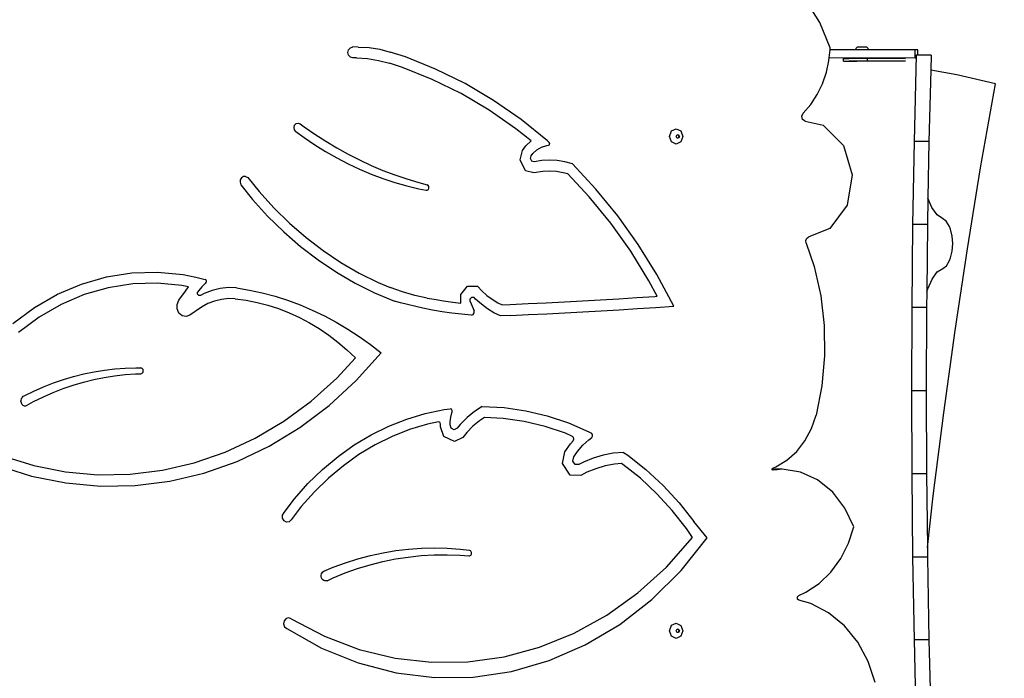
# Model space of a CAD drawing. Units: millimetres. Extents: x 5527 to 9551, y -704 to 2254.
# Drawn here: x 7319 to 7415, y -97 to -33 of the extents above; entities that cross this region are included whole.
import ezdxf

# ---------------------------------------------------------------- set-up
doc = ezdxf.new("R2010")
doc.units = ezdxf.units.MM
doc.header["$LTSCALE"] = 100
doc.header["$PDSIZE"] = -1
doc.layers.add('VP-DIM', color=7, linetype='Continuous')
doc.layers.add('VP-HIC', color=6, linetype='Continuous')
doc.layers.add('VP-EQ', color=7, linetype='Continuous', true_color=0x8a3492)
doc.dimstyles.new('Strefa', dxfattribs={"dimtxt": 14, "dimasz": 20, "dimexe": 20, "dimexo": 50, "dimgap": 20, "dimtad": 0, "dimdec": 0, "dimzin": 0, "dimdsep": 46, "dimtxsty": 'Standard', "dimcen": 0.09, "dimadec": 0, "dimazin": 0, "dimtfac": 1, "dimtdec": 4, "dimtofl": 0, "dimtmove": 0, "dimatfit": 3, "dimfxl": 70, "dimfxlon": 1, "dimtolj": 1, "dimtzin": 0, "dimarcsym": 0})

# ---------------------------------------------------------------- blocks, each defined once
blk = doc.blocks.new('*D22')
at = {"layer": 'Defpoints', "color": 0}
for p in [(6829.985, 1717.335), (7271.05, -656.408), (9500.849, -656.408)]:
    blk.add_point(p, dxfattribs=at)
at = {"layer": 'VP-DIM', "color": 0, "lineweight": -2}
for p, q in [((9400.849, 1717.335), (9550.849, 1717.335)), ((9500.849, 1667.335), (9500.849, 642.13)), ((9500.849, -606.408), (9500.849, 418.797)), ((9400.849, -656.408), (9550.849, -656.408))]:
    blk.add_line(p, q, dxfattribs=at)
at = {"layer": 'VP-DIM', "color": 0}
for points in [[(9509.182, 1667.335), (9492.515, 1667.335), (9500.849, 1717.335)], [(9492.515, -606.408), (9509.182, -606.408), (9500.849, -656.408)]]:
    blk.add_solid(points, dxfattribs=at)
at = {"layer": 'VP-DIM', "color": 0, "insert": (9500.849, 530.464), "char_height": 50, "attachment_point": 5, "rotation": 90}
blk.add_mtext('\\A1;2374', dxfattribs=at)
blk = doc.blocks.new('*D23')
at = {"layer": 'Defpoints', "color": 0}
for p in [(6908.32, 1538.613), (7293.95, -456.534), (9284.849, -456.534)]:
    blk.add_point(p, dxfattribs=at)
at = {"layer": 'VP-DIM', "color": 0, "lineweight": -2}
for p, q in [((9184.849, 1538.613), (9334.849, 1538.613)), ((9284.849, 1488.613), (9284.849, 643.678)), ((9284.849, -406.534), (9284.849, 437.011)), ((9184.849, -456.534), (9334.849, -456.534))]:
    blk.add_line(p, q, dxfattribs=at)
at = {"layer": 'VP-DIM', "color": 0}
for points in [[(9293.182, 1488.613), (9276.515, 1488.613), (9284.849, 1538.613)], [(9276.515, -406.534), (9293.182, -406.534), (9284.849, -456.534)]]:
    blk.add_solid(points, dxfattribs=at)
at = {"layer": 'VP-DIM', "color": 0, "insert": (9284.849, 540.345), "char_height": 50, "attachment_point": 5, "rotation": 90}
blk.add_mtext('\\A1;1995', dxfattribs=at)
blk = doc.blocks.new('3260')
at = {"layer": 'VP-EQ', "color": 7}
for p, q in [((11180.106, 5.164), (11178.724, 7.395)), ((11181.116, 2.682), (11180.106, 5.164)), ((11134.282, 2.248), (11134.344, 2.515)), ((11134.344, 1.981), (11134.282, 2.248)), ((11134.344, 2.515), (11134.514, 2.71)), ((11134.514, 1.785), (11134.344, 1.981)), ((11134.514, 2.71), (11134.745, 2.78)), ((11135.273, 2.778), (11134.745, 2.78)), ((11135.273, 2.778), (11136.325, 2.719)), ((11136.325, 2.719), (11137.369, 2.554)), ((11137.369, 2.554), (11138.396, 2.283)), ((11139.861, 1.818), (11138.396, 2.283)), ((11181.016, 1.71), (11181.098, 2.51)), ((11181.098, 2.51), (11181.116, 2.682)), ((11183.488, 2.507), (11181.098, 2.51)), ((11183.488, 2.507), (11183.767, 2.791)), ((11184.903, 2.505), (11183.488, 2.507)), ((11183.767, 2.791), (11183.892, 2.793)), ((11183.892, 2.793), (11184.194, 2.794)), ((11184.194, 2.794), (11184.497, 2.793)), ((11184.497, 2.793), (11184.622, 2.791)), ((11184.903, 2.505), (11184.622, 2.791)), ((11189.375, 2.5), (11184.903, 2.505)), ((11189.47, 1.99), (11189.257, -6.395)), ((11189.611, 2.497), (11189.375, 2.5)), ((11189.375, 1.701), (11189.375, 2.5)), ((11189.391, 1.987), (11189.47, 1.99)), ((11189.611, 1.99), (11189.47, 1.99)), ((11189.611, 1.99), (11189.611, 2.497)), ((11190.918, 1.987), (11189.611, 1.99)), ((11190.918, 1.987), (11190.881, 0.52)), ((11134.745, 1.712), (11134.514, 1.785)), ((11135.103, 1.711), (11134.745, 1.712)), ((11135.103, 1.711), (11136.186, 1.65)), ((11136.186, 1.65), (11137.261, 1.48)), ((11137.261, 1.48), (11138.318, 1.201)), ((11139.589, 0.798), (11138.318, 1.201)), ((11142.798, 0.631), (11139.861, 1.818)), ((11180.737, 0.324), (11180.983, 1.44)), ((11180.983, 1.44), (11180.993, 1.488)), ((11180.993, 1.488), (11181.016, 1.71)), ((11189.375, 1.701), (11181.016, 1.71)), ((11182.402, 1.658), (11182.421, 1.667)), ((11182.402, 1.484), (11182.402, 1.658)), ((11182.402, 1.408), (11182.402, 1.484)), ((11182.421, 1.417), (11182.402, 1.408)), ((11182.402, 1.408), (11182.866, 1.401)), ((11182.421, 1.667), (11182.919, 1.674)), ((11182.421, 1.417), (11182.919, 1.424)), ((11182.866, 1.401), (11183.691, 1.397)), ((11182.919, 1.674), (11183.762, 1.679)), ((11182.919, 1.424), (11183.691, 1.428)), ((11183.691, 1.428), (11183.762, 1.429)), ((11183.691, 1.397), (11183.691, 1.428)), ((11187.397, 1.389), (11183.691, 1.397)), ((11183.762, 1.679), (11184.725, 1.679)), ((11183.762, 1.429), (11184.725, 1.429)), ((11184.725, 1.679), (11188.431, 1.671)), ((11184.725, 1.429), (11184.725, 1.679)), ((11184.725, 1.429), (11187.397, 1.423)), ((11187.397, 1.423), (11188.431, 1.421)), ((11189.391, 1.7), (11189.375, 1.701)), ((11142.466, -0.364), (11139.589, 0.798)), ((11145.658, -0.784), (11142.798, 0.631)), ((11180.351, -0.791), (11180.737, 0.324)), ((11190.881, 0.52), (11190.706, -6.398)), ((11193.399, 0.085), (11190.881, 0.52)), ((11197.153, -0.801), (11193.399, 0.085)), ((11145.267, -1.751), (11142.466, -0.364)), ((11148.428, -2.422), (11145.658, -0.784)), ((11179.842, -1.837), (11180.351, -0.791)), ((11195.722, -8.959), (11197.153, -0.801)), ((11147.981, -3.355), (11145.267, -1.751)), ((11179.218, -2.797), (11179.842, -1.837)), ((11151.096, -4.274), (11148.428, -2.422)), ((11178.491, -3.655), (11179.218, -2.797)), ((11150.595, -5.17), (11147.981, -3.355)), ((11178.357, -3.94), (11178.491, -3.655)), ((11129.104, -4.822), (11129.252, -4.666)), ((11129.252, -4.666), (11129.448, -4.617)), ((11129.448, -4.617), (11129.64, -4.687)), ((11129.64, -4.687), (11130.022, -4.972)), ((11153.649, -6.332), (11151.096, -4.274)), ((11178.428, -4.255), (11178.357, -3.94)), ((11178.666, -4.43), (11178.428, -4.255)), ((11178.666, -4.43), (11180.424, -4.823)), ((11129.044, -5.043), (11129.104, -4.822)), ((11129.087, -5.27), (11129.044, -5.043)), ((11129.223, -5.441), (11129.087, -5.27)), ((11129.223, -5.441), (11130.017, -6.023)), ((11130.022, -4.972), (11131.063, -5.696)), ((11131.063, -5.696), (11132.123, -6.382)), ((11152.065, -6.355), (11150.595, -5.17)), ((11165.504, -5.908), (11165.694, -5.379)), ((11165.694, -5.379), (11166.154, -5.161)), ((11166.154, -5.161), (11166.613, -5.383)), ((11166.283, -5.746), (11166.317, -5.73)), ((11166.317, -5.73), (11166.427, -5.783)), ((11166.613, -5.383), (11166.803, -5.914)), ((11180.424, -4.823), (11182.395, -6.79)), ((11130.017, -6.023), (11131.055, -6.725)), ((11132.123, -6.382), (11133.202, -7.028)), ((11151.568, -6.811), (11152.065, -6.355)), ((11153.821, -6.493), (11153.649, -6.332)), ((11153.873, -6.602), (11153.821, -6.493)), ((11153.84, -6.721), (11153.873, -6.602)), ((11165.694, -6.439), (11165.504, -5.908)), ((11166.154, -6.661), (11165.694, -6.439)), ((11166.613, -6.444), (11166.154, -6.661)), ((11166.162, -5.908), (11166.208, -5.782)), ((11166.208, -6.035), (11166.162, -5.908)), ((11166.208, -5.782), (11166.283, -5.746)), ((11166.286, -6.073), (11166.208, -6.035)), ((11166.283, -5.746), (11166.362, -5.784)), ((11166.362, -6.037), (11166.286, -6.073)), ((11166.317, -6.088), (11166.286, -6.073)), ((11166.427, -6.036), (11166.317, -6.088)), ((11166.362, -5.784), (11166.407, -5.91)), ((11166.407, -5.91), (11166.362, -6.037)), ((11166.427, -5.783), (11166.473, -5.909)), ((11166.473, -5.909), (11166.427, -6.036)), ((11166.803, -5.914), (11166.613, -6.444)), ((11189.257, -6.395), (11189.112, -14.462)), ((11190.706, -6.398), (11189.257, -6.395)), ((11190.706, -6.398), (11190.607, -11.918)), ((11131.055, -6.725), (11132.113, -7.384)), ((11132.113, -7.384), (11133.191, -7.998)), ((11133.202, -7.028), (11134.298, -7.634)), ((11134.298, -7.634), (11135.41, -8.199)), ((11151.005, -8.197), (11151.24, -7.266)), ((11151.24, -7.266), (11151.568, -6.811)), ((11152.075, -7.781), (11152.22, -7.58)), ((11152.22, -7.58), (11152.624, -7.209)), ((11152.624, -7.209), (11153.085, -6.94)), ((11153.085, -6.94), (11153.584, -6.786)), ((11153.584, -6.786), (11153.744, -6.776)), ((11153.744, -6.776), (11153.84, -6.721)), ((11182.395, -6.79), (11183.254, -9.628)), ((11133.191, -7.998), (11134.288, -8.568)), ((11134.288, -8.568), (11135.401, -9.092)), ((11135.41, -8.199), (11136.536, -8.724)), ((11151.537, -9.243), (11151.005, -8.197)), ((11152.005, -8.058), (11152.075, -7.781)), ((11152.132, -8.306), (11152.005, -8.058)), ((11152.375, -8.371), (11152.132, -8.306)), ((11153.115, -8.256), (11152.375, -8.371)), ((11153.861, -8.22), (11153.115, -8.256)), ((11154.607, -8.263), (11153.861, -8.22)), ((11155.347, -8.386), (11154.607, -8.263)), ((11156.074, -8.586), (11155.347, -8.386)), ((11158.36, -11.026), (11156.074, -8.586)), ((11135.401, -9.092), (11136.53, -9.57)), ((11136.536, -8.724), (11137.677, -9.207)), ((11137.677, -9.207), (11138.83, -9.647)), ((11152.335, -9.456), (11151.537, -9.243)), ((11153.2, -9.321), (11152.335, -9.456)), ((11153.861, -9.289), (11153.2, -9.321)), ((11154.522, -9.327), (11153.861, -9.289)), ((11155.177, -9.436), (11154.522, -9.327)), ((11155.626, -9.56), (11155.177, -9.436)), ((11157.711, -11.784), (11155.626, -9.56)), ((11194.443, -16.82), (11195.722, -8.959)), ((11123.829, -10.132), (11123.799, -10.368)), ((11123.799, -10.368), (11123.869, -10.624)), ((11123.944, -9.935), (11123.829, -10.132)), ((11124.123, -9.816), (11123.944, -9.935)), ((11124.329, -9.799), (11124.123, -9.816)), ((11124.329, -9.799), (11124.545, -9.898)), ((11124.545, -9.898), (11125.656, -11.275)), ((11136.53, -9.57), (11137.672, -10.001)), ((11137.672, -10.001), (11138.827, -10.385)), ((11138.827, -10.385), (11139.993, -10.721)), ((11138.83, -9.647), (11139.994, -10.046)), ((11139.994, -10.046), (11141.169, -10.401)), ((11141.169, -10.401), (11141.958, -10.609)), ((11183.254, -9.628), (11182.77, -12.576)), ((11123.869, -10.624), (11124.999, -12.024)), ((11125.656, -11.275), (11127.098, -12.864)), ((11139.993, -10.721), (11141.169, -11.008)), ((11141.169, -11.008), (11141.866, -11.148)), ((11141.866, -11.148), (11141.987, -11.136)), ((11142.066, -10.674), (11141.958, -10.609)), ((11141.987, -11.136), (11142.087, -11.057)), ((11142.132, -10.791), (11142.066, -10.674)), ((11142.087, -11.057), (11142.14, -10.931)), ((11142.14, -10.931), (11142.132, -10.791)), ((11160.498, -13.641), (11158.36, -11.026)), ((11124.999, -12.024), (11126.481, -13.657)), ((11159.805, -14.345), (11157.711, -11.784)), ((11190.607, -11.918), (11190.561, -14.465)), ((11190.987, -12.825), (11190.607, -11.918)), ((11127.098, -12.864), (11128.619, -14.352)), ((11182.77, -12.576), (11181.074, -14.843)), ((11191.493, -13.531), (11190.987, -12.825)), ((11126.481, -13.657), (11128.043, -15.186)), ((11162.476, -16.417), (11160.498, -13.641)), ((11192.03, -13.887), (11191.493, -13.531)), ((11192.388, -14.157), (11192.03, -13.887)), ((11192.681, -14.67), (11192.388, -14.157)), ((11128.043, -15.186), (11129.681, -16.606)), ((11128.619, -14.352), (11130.213, -15.733)), ((11161.742, -17.065), (11159.805, -14.345)), ((11181.074, -14.843), (11179.03, -15.659)), ((11189.112, -14.462), (11189.024, -22.541)), ((11190.561, -14.465), (11189.112, -14.462)), ((11190.561, -14.465), (11190.49, -20.973)), ((11192.787, -14.936), (11192.681, -14.67)), ((11192.956, -15.597), (11192.787, -14.936)), ((11130.213, -15.733), (11131.874, -17.004)), ((11178.756, -16.036), (11178.848, -15.804)), ((11178.779, -16.29), (11178.756, -16.036)), ((11178.848, -15.804), (11179.03, -15.659)), ((11193.013, -16.322), (11192.956, -15.597)), ((11129.681, -16.606), (11131.389, -17.911)), ((11131.874, -17.004), (11133.598, -18.159)), ((11163.515, -19.931), (11161.742, -17.065)), ((11164.285, -19.342), (11162.476, -16.417)), ((11178.779, -16.29), (11179.549, -18.552)), ((11192.792, -17.704), (11192.959, -17.047)), ((11192.959, -17.047), (11193.013, -16.322)), ((11193.249, -24.758), (11194.443, -16.82)), ((11131.389, -17.911), (11133.16, -19.098)), ((11133.598, -18.159), (11135.377, -19.194)), ((11192.396, -18.475), (11192.687, -17.968)), ((11192.687, -17.968), (11192.792, -17.704)), ((11113.296, -19.166), (11115.791, -19.087)), ((11115.791, -19.087), (11118.279, -19.32)), ((11133.16, -19.098), (11134.988, -20.162)), ((11179.549, -18.552), (11180.188, -21.388)), ((11191, -19.777), (11191.504, -19.082)), ((11191.504, -19.082), (11192.039, -18.737)), ((11192.039, -18.737), (11192.396, -18.475)), ((11108.404, -20.253), (11110.824, -19.557)), ((11110.824, -19.557), (11113.296, -19.166)), ((11118.279, -19.32), (11119.506, -19.591)), ((11119.506, -19.591), (11120.416, -19.806)), ((11120.468, -19.83), (11120.416, -19.806)), ((11120.509, -19.875), (11120.468, -19.83)), ((11120.487, -20.112), (11120.522, -20.061)), ((11120.533, -19.934), (11120.509, -19.875)), ((11120.522, -20.061), (11120.538, -19.999)), ((11120.538, -19.999), (11120.533, -19.934)), ((11135.377, -19.194), (11137.206, -20.106)), ((11164.321, -21.442), (11163.515, -19.931)), ((11165.918, -22.403), (11164.285, -19.342)), ((11190.607, -20.713), (11191, -19.777)), ((11106.065, -21.249), (11108.404, -20.253)), ((11111.003, -20.607), (11108.68, -21.276)), ((11113.375, -20.232), (11111.003, -20.607)), ((11115.77, -20.156), (11113.375, -20.232)), ((11118.158, -20.38), (11115.77, -20.156)), ((11117.856, -21.835), (11118.496, -20.938)), ((11118.812, -20.524), (11118.158, -20.38)), ((11118.496, -20.938), (11118.802, -20.536)), ((11118.802, -20.536), (11118.812, -20.524)), ((11119.658, -21.128), (11119.672, -21.029)), ((11119.785, -20.89), (11119.672, -21.029)), ((11120.091, -20.536), (11119.785, -20.89)), ((11120.407, -20.193), (11120.091, -20.536)), ((11121.091, -20.876), (11120.333, -21.162)), ((11120.487, -20.112), (11120.407, -20.193)), ((11121.872, -20.689), (11121.091, -20.876)), ((11122.667, -20.605), (11121.872, -20.689)), ((11123.465, -20.624), (11122.667, -20.605)), ((11123.465, -20.624), (11124.719, -20.839)), ((11124.719, -20.839), (11125.964, -21.112)), ((11134.988, -20.162), (11136.868, -21.099)), ((11137.206, -20.106), (11138.387, -20.601)), ((11139.571, -21.015), (11138.387, -20.601)), ((11140.773, -21.352), (11139.571, -21.015)), ((11145.227, -21.27), (11145.901, -20.467)), ((11145.901, -20.467), (11146.877, -20.447)), ((11146.877, -20.447), (11147.292, -20.912)), ((11147.292, -20.912), (11147.773, -21.353)), ((11190.49, -20.973), (11190.473, -22.544)), ((11190.49, -20.973), (11190.607, -20.713)), ((11103.834, -22.531), (11106.065, -21.249)), ((11108.68, -21.276), (11106.435, -22.231)), ((11117.687, -22.233), (11117.856, -21.835)), ((11119.677, -21.225), (11119.658, -21.128)), ((11119.728, -21.307), (11119.677, -21.225)), ((11119.801, -21.36), (11119.728, -21.307)), ((11119.887, -21.376), (11119.801, -21.36)), ((11119.971, -21.353), (11119.887, -21.376)), ((11120.333, -21.162), (11119.971, -21.353)), ((11121.333, -21.909), (11120.674, -22.158)), ((11122.012, -21.747), (11121.333, -21.909)), ((11122.703, -21.674), (11122.012, -21.747)), ((11123.341, -21.689), (11122.703, -21.674)), ((11123.341, -21.689), (11124.407, -21.833)), ((11124.407, -21.833), (11125.465, -22.04)), ((11125.964, -21.112), (11127.199, -21.445)), ((11127.199, -21.445), (11128.422, -21.834)), ((11128.422, -21.834), (11129.629, -22.281)), ((11136.868, -21.099), (11138.791, -21.906)), ((11139.382, -22.074), (11138.791, -21.906)), ((11141.989, -21.612), (11140.773, -21.352)), ((11141.989, -21.612), (11142.641, -21.74)), ((11142.641, -21.74), (11143.557, -21.893)), ((11143.557, -21.893), (11144.475, -22.021)), ((11145.236, -22.105), (11145.227, -21.27)), ((11146.156, -21.7), (11146.302, -21.527)), ((11146.159, -21.942), (11146.156, -21.7)), ((11146.159, -21.942), (11146.337, -22.4)), ((11146.302, -21.527), (11146.512, -21.522)), ((11146.682, -21.713), (11146.512, -21.522)), ((11147.234, -22.22), (11146.682, -21.713)), ((11147.773, -21.353), (11148.288, -21.739)), ((11148.288, -21.739), (11148.833, -22.064)), ((11153.536, -22.075), (11155.297, -21.984)), ((11155.297, -21.984), (11157.057, -21.889)), ((11157.057, -21.889), (11158.818, -21.788)), ((11158.818, -21.788), (11160.578, -21.683)), ((11160.578, -21.683), (11162.339, -21.572)), ((11162.339, -21.572), (11164.098, -21.457)), ((11164.098, -21.457), (11164.321, -21.442)), ((11180.188, -21.388), (11180.529, -24.291)), ((11101.737, -24.084), (11103.834, -22.531)), ((11106.435, -22.231), (11104.294, -23.461)), ((11117.692, -22.676), (11117.687, -22.233)), ((11117.87, -23.07), (11117.692, -22.676)), ((11120.043, -22.491), (11118.926, -23.267)), ((11120.674, -22.158), (11120.043, -22.491)), ((11125.465, -22.04), (11126.513, -22.312)), ((11126.513, -22.312), (11127.547, -22.646)), ((11127.547, -22.646), (11128.564, -23.042)), ((11129.629, -22.281), (11130.821, -22.785)), ((11130.821, -22.785), (11131.994, -23.344)), ((11141.567, -22.612), (11139.382, -22.074)), ((11142.501, -22.795), (11141.567, -22.612)), ((11143.439, -22.952), (11142.501, -22.795)), ((11144.475, -22.021), (11145.236, -22.105)), ((11146.337, -22.4), (11146.531, -22.85)), ((11146.536, -23.05), (11146.531, -22.85)), ((11147.825, -22.663), (11147.234, -22.22)), ((11148.452, -23.036), (11147.825, -22.663)), ((11148.833, -22.064), (11149.268, -22.264)), ((11149.268, -22.264), (11150.018, -22.241)), ((11150.018, -22.241), (11151.774, -22.161)), ((11151.774, -22.161), (11153.536, -22.075)), ((11157.106, -22.955), (11158.869, -22.855)), ((11158.869, -22.855), (11160.631, -22.749)), ((11160.631, -22.749), (11162.394, -22.639)), ((11162.394, -22.639), (11164.156, -22.523)), ((11164.156, -22.523), (11165.918, -22.403)), ((11189.024, -22.541), (11188.995, -30.624)), ((11190.473, -22.544), (11189.024, -22.541)), ((11190.473, -22.544), (11190.444, -30.627)), ((11104.294, -23.461), (11102.281, -24.952)), ((11118.181, -23.33), (11117.87, -23.07)), ((11118.56, -23.401), (11118.181, -23.33)), ((11118.926, -23.267), (11118.56, -23.401)), ((11128.564, -23.042), (11129.563, -23.499)), ((11129.563, -23.499), (11130.539, -24.016)), ((11131.994, -23.344), (11133.146, -23.957)), ((11144.379, -23.083), (11143.439, -22.952)), ((11145.322, -23.187), (11144.379, -23.083)), ((11146.267, -23.264), (11145.322, -23.187)), ((11146.267, -23.264), (11146.433, -23.21)), ((11146.433, -23.21), (11146.536, -23.05)), ((11149.106, -23.338), (11148.452, -23.036)), ((11150.052, -23.309), (11149.106, -23.338)), ((11150.052, -23.309), (11151.816, -23.228)), ((11151.816, -23.228), (11153.579, -23.142)), ((11153.579, -23.142), (11155.343, -23.051)), ((11155.343, -23.051), (11157.106, -22.955)), ((11130.539, -24.016), (11131.491, -24.59)), ((11131.491, -24.59), (11132.416, -25.222)), ((11133.146, -23.957), (11134.276, -24.624)), ((11134.276, -24.624), (11135.381, -25.344)), ((11180.529, -24.291), (11180.567, -27.218)), ((11192.142, -32.767), (11193.249, -24.758)), ((11132.416, -25.222), (11133.312, -25.908)), ((11135.381, -25.344), (11136.461, -26.115)), ((11133.312, -25.908), (11134.175, -26.647)), ((11134.175, -26.647), (11135.004, -27.437)), ((11136.461, -26.115), (11137.512, -26.936)), ((11133.186, -29.405), (11135.004, -27.437)), ((11135.084, -29.635), (11137.512, -26.936)), ((11180.567, -27.218), (11180.301, -30.129)), ((11109.625, -28.774), (11110.631, -28.614)), ((11110.631, -28.614), (11111.641, -28.498)), ((11111.641, -28.498), (11112.655, -28.427)), ((11112.655, -28.427), (11113.671, -28.4)), ((11113.671, -28.4), (11114.171, -28.409)), ((11114.233, -28.42), (11114.171, -28.409)), ((11114.29, -28.448), (11114.233, -28.42)), ((11114.34, -28.492), (11114.29, -28.448)), ((11114.378, -28.549), (11114.34, -28.492)), ((11114.402, -28.616), (11114.378, -28.549)), ((11114.41, -28.687), (11114.402, -28.616)), ((11105.676, -29.853), (11106.649, -29.518)), ((11106.649, -29.518), (11107.632, -29.227)), ((11107.632, -29.227), (11108.625, -28.978)), ((11108.599, -29.786), (11109.6, -29.536)), ((11108.625, -28.978), (11109.625, -28.774)), ((11109.6, -29.536), (11110.608, -29.331)), ((11110.608, -29.331), (11111.622, -29.17)), ((11111.622, -29.17), (11112.641, -29.053)), ((11112.641, -29.053), (11113.663, -28.98)), ((11113.663, -28.98), (11114.175, -28.966)), ((11114.175, -28.966), (11114.237, -28.956)), ((11114.237, -28.956), (11114.294, -28.927)), ((11114.294, -28.927), (11114.342, -28.882)), ((11114.342, -28.882), (11114.379, -28.825)), ((11114.379, -28.825), (11114.403, -28.758)), ((11114.403, -28.758), (11114.41, -28.687)), ((11130.709, -31.628), (11133.186, -29.405)), ((11132.446, -32.06), (11135.084, -29.635)), ((11103.768, -30.649), (11104.715, -30.23)), ((11104.715, -30.23), (11105.676, -29.853)), ((11105.658, -30.793), (11106.627, -30.414)), ((11106.627, -30.414), (11107.608, -30.078)), ((11107.608, -30.078), (11108.599, -29.786)), ((11180.301, -30.129), (11179.734, -32.98)), ((11102.527, -31.643), (11102.536, -31.53)), ((11102.536, -31.53), (11102.565, -31.422)), ((11102.565, -31.422), (11102.611, -31.322)), ((11102.611, -31.322), (11102.673, -31.235)), ((11102.673, -31.235), (11102.749, -31.163)), ((11102.749, -31.163), (11102.835, -31.11)), ((11102.835, -31.11), (11103.768, -30.649)), ((11103.76, -31.675), (11104.702, -31.213)), ((11104.702, -31.213), (11105.658, -30.793)), ((11190.444, -30.627), (11188.995, -30.624)), ((11188.995, -30.624), (11189.024, -38.705)), ((11190.444, -30.627), (11190.473, -38.708)), ((11102.532, -31.717), (11102.527, -31.643)), ((11102.532, -31.717), (11102.548, -31.789)), ((11102.548, -31.789), (11102.574, -31.857)), ((11102.574, -31.857), (11102.61, -31.919)), ((11102.61, -31.919), (11102.654, -31.974)), ((11102.654, -31.974), (11102.706, -32.019)), ((11102.706, -32.019), (11102.763, -32.054)), ((11102.763, -32.054), (11102.824, -32.077)), ((11102.824, -32.077), (11102.888, -32.088)), ((11102.888, -32.088), (11102.953, -32.087)), ((11102.953, -32.087), (11103.016, -32.073)), ((11103.016, -32.073), (11103.077, -32.047)), ((11103.077, -32.047), (11103.76, -31.675)), ((11128.063, -33.578), (11130.709, -31.628)), ((11129.623, -34.187), (11132.446, -32.06)), ((11141.791, -32.84), (11143.615, -32.455)), ((11143.615, -32.455), (11144.215, -32.381)), ((11144.339, -32.416), (11144.215, -32.381)), ((11144.414, -32.536), (11144.339, -32.416)), ((11147.313, -32.156), (11146.556, -32.654)), ((11147.313, -32.156), (11149.44, -32.264)), ((11149.44, -32.264), (11151.554, -32.567)), ((11138.244, -34.072), (11139.998, -33.38)), ((11139.998, -33.38), (11141.791, -32.84)), ((11144.2, -33.658), (11144.263, -33.203)), ((11144.263, -33.203), (11144.375, -32.762)), ((11144.375, -32.762), (11144.406, -32.683)), ((11144.406, -32.683), (11144.414, -32.536)), ((11145.845, -33.236), (11145.188, -33.896)), ((11146.556, -32.654), (11145.845, -33.236)), ((11147.543, -33.237), (11147.056, -33.557)), ((11149.367, -33.329), (11147.543, -33.237)), ((11151.408, -33.621), (11149.367, -33.329)), ((11151.554, -32.567), (11153.641, -33.062)), ((11153.641, -33.062), (11155.688, -33.746)), ((11179.297, -34.283), (11179.734, -32.98)), ((11191.123, -40.843), (11192.142, -32.767)), ((11125.272, -35.238), (11128.063, -33.578)), ((11126.638, -36), (11129.623, -34.187)), ((11136.54, -34.911), (11138.244, -34.072)), ((11140.268, -34.404), (11138.579, -35.07)), ((11141.995, -33.884), (11140.268, -34.404)), ((11143.063, -33.658), (11141.995, -33.884)), ((11143.165, -33.672), (11143.063, -33.658)), ((11143.243, -33.749), (11143.165, -33.672)), ((11143.27, -33.864), (11143.243, -33.749)), ((11143.265, -34.115), (11143.27, -33.864)), ((11143.594, -35.079), (11143.265, -34.115)), ((11144.194, -33.929), (11144.2, -33.658)), ((11144.31, -34.268), (11144.194, -33.929)), ((11144.601, -34.407), (11144.31, -34.268)), ((11144.889, -34.262), (11144.601, -34.407)), ((11145.188, -33.896), (11144.889, -34.262)), ((11146.419, -34.078), (11145.831, -34.669)), ((11147.056, -33.557), (11146.419, -34.078)), ((11153.422, -34.099), (11151.408, -33.621)), ((11155.399, -34.76), (11153.422, -34.099)), ((11155.688, -33.746), (11157.682, -34.616)), ((11178.664, -35.475), (11179.297, -34.283)), ((11122.36, -36.594), (11125.272, -35.238)), ((11134.895, -35.894), (11136.54, -34.911)), ((11138.579, -35.07), (11136.938, -35.878)), ((11144.613, -35.568), (11143.594, -35.079)), ((11145.434, -35.155), (11144.613, -35.568)), ((11145.831, -34.669), (11145.434, -35.155)), ((11156.072, -35.054), (11155.399, -34.76)), ((11156.19, -35.167), (11156.072, -35.054)), ((11156.155, -35.497), (11156.222, -35.339)), ((11156.222, -35.339), (11156.19, -35.167)), ((11157.66, -35.396), (11157.962, -35.164)), ((11157.682, -34.616), (11157.935, -34.753)), ((11158.034, -34.87), (11157.935, -34.753)), ((11157.962, -35.164), (11158.045, -35.033)), ((11158.045, -35.033), (11158.034, -34.87)), ((11123.519, -37.482), (11126.638, -36)), ((11133.318, -37.015), (11134.895, -35.894)), ((11136.938, -35.878), (11135.353, -36.825)), ((11155.353, -36.552), (11155.897, -35.793)), ((11155.897, -35.793), (11156.155, -35.497)), ((11156.582, -36.516), (11157.097, -35.926)), ((11157.097, -35.926), (11157.66, -35.396)), ((11177.858, -36.518), (11178.664, -35.475)), ((11100.724, -36.943), (11103.764, -37.885)), ((11119.351, -37.634), (11122.36, -36.594)), ((11131.817, -38.268), (11133.318, -37.015)), ((11135.353, -36.825), (11133.834, -37.904)), ((11155.109, -37.689), (11155.353, -36.552)), ((11156.114, -37.452), (11156.2, -37.048)), ((11156.2, -37.048), (11156.582, -36.516)), ((11158.09, -37.175), (11157.148, -37.556)), ((11159.058, -36.888), (11158.09, -37.175)), ((11160.043, -36.699), (11159.058, -36.888)), ((11161.04, -36.609), (11160.043, -36.699)), ((11161.04, -36.609), (11161.462, -36.887)), ((11161.462, -36.887), (11163.224, -38.275)), ((11176.904, -37.376), (11177.858, -36.518)), ((11100.289, -37.883), (11103.552, -38.909)), ((11103.764, -37.885), (11106.865, -38.501)), ((11116.271, -38.349), (11119.351, -37.634)), ((11120.291, -38.62), (11123.519, -37.482)), ((11133.834, -37.904), (11132.389, -39.111)), ((11155.869, -38.837), (11155.109, -37.689)), ((11156.333, -37.783), (11156.114, -37.452)), ((11156.693, -37.793), (11156.333, -37.783)), ((11157.148, -37.556), (11156.693, -37.793)), ((11158.362, -38.198), (11157.494, -38.549)), ((11159.252, -37.934), (11158.362, -38.198)), ((11160.159, -37.76), (11159.252, -37.934)), ((11160.832, -37.699), (11160.159, -37.76)), ((11160.973, -37.793), (11160.832, -37.699)), ((11162.675, -39.133), (11160.973, -37.793)), ((11175.466, -38.206), (11175.527, -38.135)), ((11175.479, -38.281), (11175.466, -38.206)), ((11175.527, -38.135), (11175.831, -38.025)), ((11176.453, -38.246), (11175.703, -38.256)), ((11175.831, -38.025), (11176.904, -37.376)), ((11176.453, -38.246), (11175.966, -38.299)), ((11178.223, -38.534), (11176.453, -38.246)), ((11103.552, -38.909), (11106.882, -39.578)), ((11106.865, -38.501), (11110.001, -38.784)), ((11110.001, -38.784), (11113.145, -38.734)), ((11113.145, -38.734), (11116.271, -38.349)), ((11116.985, -39.403), (11120.291, -38.62)), ((11130.401, -39.645), (11131.817, -38.268)), ((11132.389, -39.111), (11131.025, -40.438)), ((11156.884, -38.867), (11155.869, -38.837)), ((11157.494, -38.549), (11156.884, -38.867)), ((11164.279, -40.624), (11162.675, -39.133)), ((11163.224, -38.275), (11164.886, -39.82)), ((11175.703, -38.256), (11175.479, -38.281)), ((11175.483, -38.305), (11175.479, -38.281)), ((11175.564, -38.344), (11175.483, -38.305)), ((11175.966, -38.299), (11175.564, -38.344)), ((11175.966, -38.299), (11175.703, -38.256)), ((11179.887, -39.29), (11178.223, -38.534)), ((11189.024, -38.705), (11189.112, -46.778)), ((11190.473, -38.708), (11189.024, -38.705)), ((11190.473, -38.708), (11190.55, -45.844)), ((11106.882, -39.578), (11110.251, -39.885)), ((11110.251, -39.885), (11113.629, -39.826)), ((11113.629, -39.826), (11116.985, -39.403)), ((11129.078, -41.14), (11130.401, -39.645)), ((11164.886, -39.82), (11166.436, -41.511)), ((11181.355, -40.473), (11179.887, -39.29)), ((11131.025, -40.438), (11129.75, -41.878)), ((11165.776, -42.257), (11164.279, -40.624)), ((11182.545, -42.017), (11181.355, -40.473)), ((11190.55, -45.844), (11191.123, -40.843)), ((11128.084, -42.444), (11129.078, -41.14)), ((11129.75, -41.878), (11128.779, -43.151)), ((11166.436, -41.511), (11167.866, -43.339)), ((11183.391, -43.838), (11182.545, -42.017)), ((11127.934, -43.004), (11127.937, -42.698)), ((11128.075, -43.264), (11127.934, -43.004)), ((11127.937, -42.698), (11128.084, -42.444)), ((11167.157, -44.021), (11165.776, -42.257)), ((11128.316, -43.394), (11128.075, -43.264)), ((11128.579, -43.352), (11128.316, -43.394)), ((11128.779, -43.151), (11128.579, -43.352)), ((11169.167, -44.904), (11167.866, -43.339)), ((11182.877, -45.445), (11183.391, -43.838)), ((11165.212, -47.753), (11167.74, -44.897)), ((11166.625, -48.09), (11169.167, -44.904)), ((11167.74, -44.897), (11167.157, -44.021)), ((11141.42, -45.917), (11142.673, -45.89)), ((11142.673, -45.89), (11143.925, -45.923)), ((11182.132, -46.927), (11182.877, -45.445)), ((11190.55, -45.844), (11190.561, -46.781)), ((11135.237, -46.953), (11136.456, -46.627)), ((11136.456, -46.627), (11137.686, -46.36)), ((11137.686, -46.36), (11138.925, -46.152)), ((11138.898, -46.971), (11140.144, -46.778)), ((11138.925, -46.152), (11140.17, -46.005)), ((11140.144, -46.778), (11141.396, -46.644)), ((11140.17, -46.005), (11141.42, -45.917)), ((11141.396, -46.644), (11142.652, -46.57)), ((11142.652, -46.57), (11143.909, -46.555)), ((11143.909, -46.555), (11145.167, -46.6)), ((11143.925, -45.923), (11145.175, -46.017)), ((11145.167, -46.6), (11146.031, -46.672)), ((11145.175, -46.017), (11146.071, -46.127)), ((11146.031, -46.672), (11146.092, -46.668)), ((11146.13, -46.144), (11146.071, -46.127)), ((11146.092, -46.668), (11146.15, -46.646)), ((11146.184, -46.177), (11146.13, -46.144)), ((11146.15, -46.646), (11146.201, -46.608)), ((11146.229, -46.226), (11146.184, -46.177)), ((11146.201, -46.608), (11146.242, -46.555)), ((11146.262, -46.286), (11146.229, -46.226)), ((11146.242, -46.555), (11146.27, -46.493)), ((11146.28, -46.353), (11146.262, -46.286)), ((11146.27, -46.493), (11146.283, -46.424)), ((11146.283, -46.424), (11146.28, -46.353)), ((11189.112, -46.778), (11189.257, -54.837)), ((11190.561, -46.781), (11189.112, -46.778)), ((11190.561, -46.781), (11190.706, -54.84)), ((11131.941, -48.163), (11132.84, -47.781)), ((11132.84, -47.781), (11134.031, -47.338)), ((11134.031, -47.338), (11135.237, -46.953)), ((11135.218, -47.902), (11136.433, -47.534)), ((11136.433, -47.534), (11137.66, -47.223)), ((11137.66, -47.223), (11138.898, -46.971)), ((11162.43, -50.274), (11165.212, -47.753)), ((11181.178, -48.238), (11182.132, -46.927)), ((11131.673, -48.672), (11131.675, -48.544)), ((11131.699, -48.797), (11131.673, -48.672)), ((11131.675, -48.544), (11131.706, -48.422)), ((11131.706, -48.422), (11131.764, -48.312)), ((11131.764, -48.312), (11131.844, -48.224)), ((11131.844, -48.224), (11131.941, -48.163)), ((11132.832, -48.81), (11134.017, -48.328)), ((11134.017, -48.328), (11135.218, -47.902)), ((11163.779, -50.912), (11166.625, -48.09)), ((11180.043, -49.341), (11181.178, -48.238)), ((11131.752, -48.91), (11131.699, -48.797)), ((11131.829, -49.002), (11131.752, -48.91)), ((11131.924, -49.069), (11131.829, -49.002)), ((11132.03, -49.106), (11131.924, -49.069)), ((11132.141, -49.109), (11132.03, -49.106)), ((11132.249, -49.079), (11132.141, -49.109)), ((11132.249, -49.079), (11132.832, -48.81)), ((11178.761, -50.203), (11180.043, -49.341)), ((11159.425, -52.429), (11162.43, -50.274)), ((11177.926, -50.652), (11178.053, -50.505)), ((11177.938, -50.86), (11177.926, -50.652)), ((11178.053, -50.505), (11178.761, -50.203)), ((11160.667, -53.333), (11163.779, -50.912)), ((11178.082, -50.986), (11177.938, -50.86)), ((11179.22, -51.287), (11178.082, -50.986)), ((11180.952, -52.188), (11179.22, -51.287)), ((11156.234, -54.194), (11159.425, -52.429)), ((11182.498, -53.464), (11180.952, -52.188)), ((11128.085, -52.965), (11128.03, -53.264)), ((11128.03, -53.264), (11128.126, -53.55)), ((11128.271, -52.748), (11128.085, -52.965)), ((11128.531, -52.684), (11128.271, -52.748)), ((11128.779, -52.793), (11128.531, -52.684)), ((11128.779, -52.793), (11132.013, -54.481)), ((11157.332, -55.32), (11160.667, -53.333)), ((11165.504, -53.944), (11165.694, -53.415)), ((11165.694, -53.415), (11166.154, -53.197)), ((11166.154, -53.197), (11166.613, -53.419)), ((11166.613, -53.419), (11166.803, -53.95)), ((11183.797, -55.066), (11182.498, -53.464)), ((11128.126, -53.55), (11128.341, -53.731)), ((11128.341, -53.731), (11131.726, -55.635)), ((11132.013, -54.481), (11135.386, -55.754)), ((11152.894, -55.546), (11156.234, -54.194)), ((11165.694, -54.475), (11165.504, -53.944)), ((11166.154, -54.697), (11165.694, -54.475)), ((11166.613, -54.48), (11166.154, -54.697)), ((11166.162, -53.944), (11166.208, -53.818)), ((11166.208, -54.071), (11166.162, -53.944)), ((11166.208, -53.818), (11166.283, -53.782)), ((11166.286, -54.109), (11166.208, -54.071)), ((11166.283, -53.782), (11166.317, -53.766)), ((11166.283, -53.782), (11166.362, -53.82)), ((11166.362, -54.073), (11166.286, -54.109)), ((11166.317, -54.124), (11166.286, -54.109)), ((11166.317, -53.766), (11166.427, -53.819)), ((11166.427, -54.072), (11166.317, -54.124)), ((11166.362, -53.82), (11166.407, -53.947)), ((11166.407, -53.947), (11166.362, -54.073)), ((11166.427, -53.819), (11166.473, -53.946)), ((11166.473, -53.946), (11166.427, -54.072)), ((11166.803, -53.95), (11166.613, -54.48)), ((11153.819, -56.846), (11157.332, -55.32)), ((11184.799, -56.93), (11183.797, -55.066)), ((11190.706, -54.84), (11189.257, -54.837)), ((11189.257, -54.837), (11189.47, -63.208)), ((11190.706, -54.84), (11190.918, -63.211)), ((11131.726, -55.635), (11135.277, -57.074)), ((11135.386, -55.754), (11138.857, -56.597)), ((11149.445, -56.472), (11152.894, -55.546)), ((11135.277, -57.074), (11138.948, -58.029)), ((11138.857, -56.597), (11142.385, -57)), ((11142.385, -57), (11145.928, -56.958)), ((11145.928, -56.958), (11149.445, -56.472)), ((11150.174, -57.891), (11153.819, -56.846)), ((11185.464, -58.985), (11184.799, -56.93)), ((11138.948, -58.029), (11142.688, -58.486)), ((11146.447, -58.44), (11150.174, -57.891)), ((11142.688, -58.486), (11146.447, -58.44))]:
    blk.add_line(p, q, dxfattribs=at)
blk = doc.blocks.new('3260 2D')
at = {"layer": 'VP-EQ', "color": 0}
blk.add_blockref('3260', (-3782.954, -38.056), dxfattribs=at)

msp = doc.modelspace()

# ---------------------------------------------------------------- linework, layer by layer
at = {"layer": 'VP-HIC', "color": 30}
msp.add_lwpolyline([(7297.024, 276.585, -0.234771), (7496.633, 231.19), (7540.709, 195.195, -0.295091), (7617.392, -42.478), (7604.676, -89.935, -0.57735), (7219.879, -193.041), (7147.435, -120.597, -0.348133), (7114.549, 163.164, -0.373742), (6864.47, 331.935), (6853.427, 373.148, -0.241171), (6897.446, 578.157), (6933.441, 622.233, -0.295091), (7171.114, 698.916), (7218.7, 686.165, -0.57735), (7321.806, 301.368)], format="xyb", close=True, dxfattribs=at)
at = {"layer": 'VP-HIC', "color": 2}
msp.add_lwpolyline([(7617.075, -43.662), (7604.676, -89.935, -0.57735), (7219.879, -193.041), (7147.435, -120.597, -0.088906), (7101.075, -53.991, 0.070232), (7092.87, -112.12), (7092.87, -185.467, 0.414214), (7302.87, -395.467), (7314.837, -395.467, 0.194379), (7460.715, -336.529), (7496.185, -302.276, 0.290959), (7617.075, -112.12)], format="xyb", close=True, dxfattribs=at)

# ---------------------------------------------------------------- block references
at = {"layer": 'VP-EQ', "color": 0}
msp.add_blockref('3260 2D', (0, 0), dxfattribs=at)

# ---------------------------------------------------------------- dimensions: what is measured, and where the dimension line sits
at = {"layer": 'VP-DIM', "color": 0}
for base, p1, p2, picture, middle in [((9500.849, -656.408), (6829.985, 1717.335), (7271.05, -656.408), '*D22', (9500.849, 530.464)), ((9284.849, -456.534), (6908.32, 1538.613), (7293.95, -456.534), '*D23', (9284.849, 540.345))]:
    dim = msp.add_linear_dim(base=base, p1=p1, p2=p2, angle=90, dimstyle='Strefa', override={"dimtxt": 50, "dimasz": 50, "dimexe": 50, "dimexo": 80, "dimfxl": 100}, dxfattribs=at)
    dim.commit()
    dim.dimension.update_dxf_attribs({"geometry": picture, "text_midpoint": middle, "dimtype": 160})

doc.saveas('drawing.dxf')
